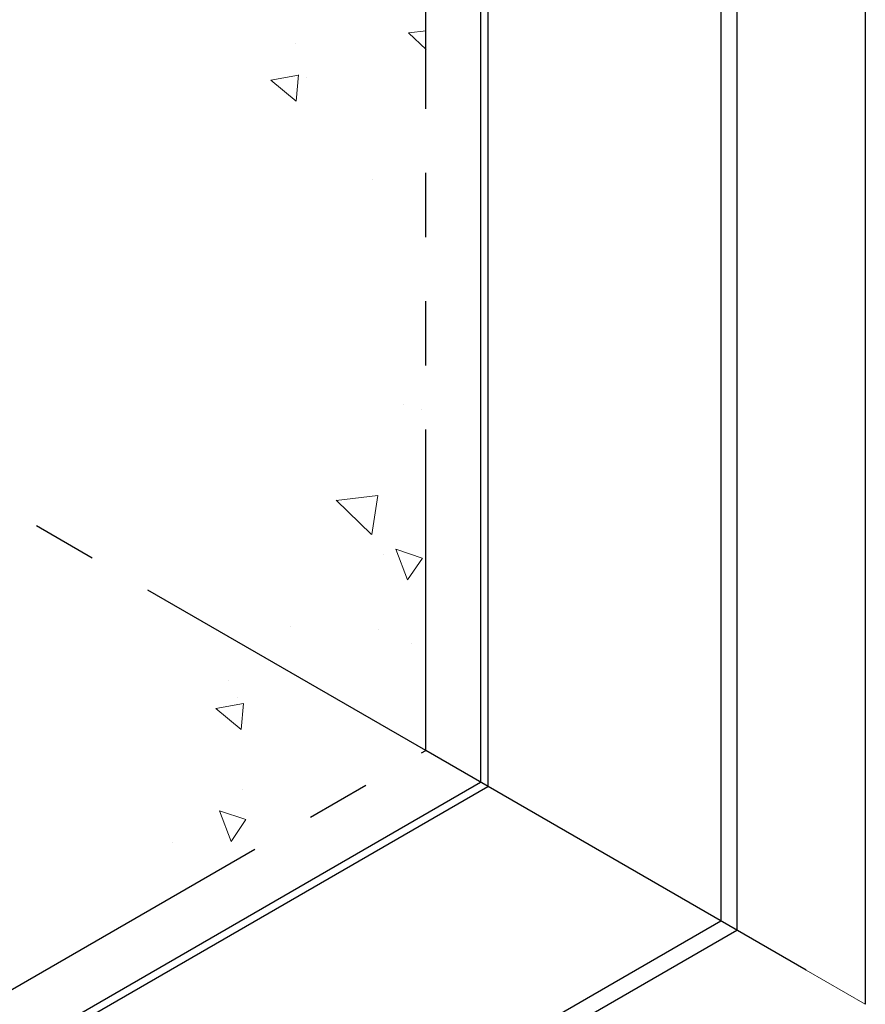
# Model space of a CAD drawing. Extents: x 98 to 2303, y 568 to 3799.
# Drawn here: x 135 to 139, y 1368 to 1373 of the extents above; entities that cross this region are included whole.
import ezdxf

# ---------------------------------------------------------------- set-up
doc = ezdxf.new("R2010")
doc.units = 0
doc.header["$LTSCALE"] = 5
doc.header["$MEASUREMENT"] = 0
doc.linetypes.add('PHANTOMX2', pattern=[5, 2.5, -0.5, 0.5, -0.5, 0.5, -0.5])
for name, color, linetype, lineweight in [('CAPPING STRIP - L', 7, 'CONTINUOUS', 25), ('CONCRETE - H', 130, 'CONTINUOUS', 9), ('CONCRETE - L', 132, 'PHANTOMX2', 30), ('MIG CAPPING STRIP - L', 7, 'CONTINUOUS', 25), ('SILICONE BELLOWS - L', 22, 'CONTINUOUS', 13)]:
    doc.layers.add(name, color=color, linetype=linetype, lineweight=lineweight)
pattern_1 = [(140, (3.5573, 15.8581), (0.1338712, 1.530155), [0.16, -1.76]), (85, (3.5573, 15.8581), (-1.6046766, -0.2960028), [0.128, -1.408]), (190.45144, (3.5685, 15.9857), (-1.4708053, 1.2341522), [0.135979, -1.4957698]), (136.1842, (3.1306, 15.8581), (0.3531078, 2.2767815), [0.24, -2.64]), (186.63564, (3.16, 16.0479), (-2.0781197, 1.9939455), [0.2039687, -2.243656]), (81.18416, (3.1306, 15.8581), (-2.0781197, 1.9939455), [0.192, -2.112]), (111, (3.2373, 16.0715), (0.8589203, 1.2734017), [0.16, -1.76]), (56, (3.2373, 16.0715), (-1.5469868, 0.5190727), [0.128, -1.408]), (161.45144, (3.3089, 16.1776), (-0.6880665, 1.7924744), [0.135979, -1.4957698]), (127.5, (3.5573, 15.85815), (-0.71017355, 0.02594102), [0, -1.39093333, 0, -1.42933333, 0, -1.41333333]), (97.5, (3.5573, 15.85815), (-0.84141165, 0.561215), [0, -0.81493333, 0, -1.35893333, 0, -0.53866667]), (57.5, (3.5573, 15.3824), (0.04811706, 1.1388212), [0, -0.53333333, 0, -1.664, 0, -2.208]), (47.5, (3.5573, 15.1691), (-0.2135573, 1.2441305), [0, -0.6933333, 0, -1.1050667, 0, -1.568])]

msp = doc.modelspace()

# ---------------------------------------------------------------- hatches: boundary and pattern name
at = {"layer": 'CONCRETE - H'}
h = msp.add_hatch(dxfattribs=at)
h.set_pattern_fill('AR-CONC', color=256, scale=0.213333, angle=90, style=0)
h.set_pattern_definition(pattern_1)
edge = h.paths.add_edge_path()
edge.add_spline(control_points=[(136.381, 1375.9678), (136.6282, 1375.5991), (137.0697, 1374.9407), (136.921, 1373.7267), (135.851, 1372.873), (136.7321, 1372.2161), (136.819, 1371.1068), (136.2551, 1370.5106), (135.9676, 1370.2065)], knot_values=[0, 0, 0, 0, 1.278468, 2.283208, 3.575019, 4.006196, 5.178551, 6.398746, 6.398746, 6.398746, 6.398746], degree=3, periodic=0)
edge.add_line((135.9676, 1370.2065), (137.1093, 1369.4736))
edge.add_line((137.1093, 1369.4736), (137.1093, 1375.4736))
edge.add_line((137.1093, 1375.4736), (136.381, 1375.9678))
h = msp.add_hatch(dxfattribs=at)
h.set_pattern_fill('AR-CONC', color=256, scale=0.213333, angle=90, style=0)
h.set_pattern_definition(pattern_1)
edge = h.paths.add_edge_path()
edge.add_spline(control_points=[(135.9676, 1370.2065), (136.0372, 1369.8642), (136.2806, 1368.8292), (134.0492, 1369.3283), (132.8184, 1368.08), (131.6625, 1366.3202), (129.4149, 1366.684), (128.343, 1365.233), (127.4189, 1364.1653), (125.9929, 1364.5918), (126.0629, 1363.9494), (126.0758, 1363.8191)], knot_values=[0, 0, 0, 0, 0.964212, 2.411894, 4.683937, 6.105082, 8.325053, 10.30582, 11.10652, 12.51103, 12.860031, 12.860031, 12.860031, 12.860031], degree=3, periodic=0)
edge.add_line((126.0758, 1363.8191), (126.9554, 1363.3112))
edge.add_line((126.9554, 1363.3112), (126.9815, 1363.3264))
edge.add_ellipse((127.0641, 1363.2485), major_axis=(0.0612, -0.1061), ratio=0.57735, start_angle=179.4211, end_angle=207.4135, ccw=False)
edge.add_ellipse((127.0641, 1363.2485), major_axis=(0.0612, -0.1061), ratio=0.57735, start_angle=135, end_angle=179.4211)
edge.add_line((126.6917, 1363.5349), (137.1074, 1369.5484))
edge.add_line((137.1074, 1369.5484), (135.9676, 1370.2065))

# ---------------------------------------------------------------- linework, layer by layer
at = {"layer": 'CAPPING STRIP - L'}
for p, q in [((137.3747, 1375.3234), (137.3747, 1369.3941)), ((137.4105, 1375.2734), (137.4105, 1369.3734)), ((138.6222, 1374.7172), (138.6222, 1368.6738)), ((138.5444, 1374.6623), (138.5444, 1368.7187)), ((139.248, 1374.2561), (139.248, 1368.3126)), ((138.9604, 1368.4786), (137.1074, 1369.5484)), ((127.0449, 1363.4302), (137.3747, 1369.3941)), ((127.1062, 1363.4242), (137.4105, 1369.3734)), ((128.2024, 1362.7477), (138.5444, 1368.7187)), ((128.1937, 1362.6529), (138.6222, 1368.6738))]:
    msp.add_line(p, q, dxfattribs=at)
at = {"layer": 'CONCRETE - L', "ltscale": 0.125}
for p, q in [((137.1074, 1369.5484), (137.1074, 1375.4484)), ((137.1074, 1369.5484), (131.7666, 1372.6319)), ((126.8031, 1363.5992), (137.1074, 1369.5484))]:
    msp.add_line(p, q, dxfattribs=at)
at = {"layer": 'MIG CAPPING STRIP - L'}
msp.add_line((137.3672, 1369.3984), (137.3672, 1369.397), dxfattribs=at)
at = {"layer": 'SILICONE BELLOWS - L'}
msp.add_line((139.248, 1368.3126), (138.9604, 1368.4786), dxfattribs=at)

doc.saveas('drawing.dxf')
